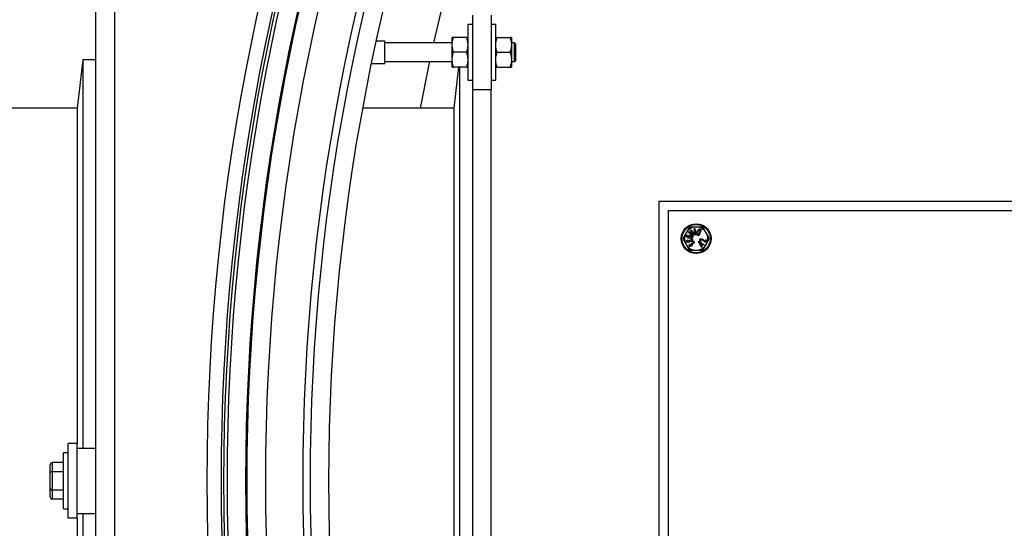
# Model space of a CAD drawing. Units: millimetres. Extents: x -11670 to 12744, y -1749 to 14851.
# Drawn here: x -7052 to -6524, y 6775 to 7048 of the extents above; entities that cross this region are included whole.
import ezdxf

# ---------------------------------------------------------------- set-up
doc = ezdxf.new("R2010")
doc.units = ezdxf.units.MM
doc.header["$LTSCALE"] = 20
doc.header["$MEASUREMENT"] = 0
doc.layers.add('0 @ 1', color=7, linetype='Continuous')

# ---------------------------------------------------------------- blocks, each defined once
blk = doc.blocks.new('722670_p1_t')
at = {"linetype": 'Continuous'}
for p, q in [((135, -275), (135, 275)), ((145, 272.66), (145, -272.66)), ((336.95, 250), (336.95, 210)), ((346.95, 250), (346.95, 210)), ((336.95, 245), (334.45, 245)), ((334.45, 245), (334.45, 215)), ((349.45, 245), (346.95, 245)), ((349.45, 215), (349.45, 245)), ((326.05, 234), (326.05, 238)), ((333.73, 238), (326.76, 238)), ((350.16, 238), (357.13, 238)), ((357.85, 238), (357.85, 234)), ((290, 236), (285.61, 236)), ((290, 230), (290, 236)), ((326.05, 235), (290, 235)), ((326.05, 226), (326.05, 234)), ((359.5, 235), (357.85, 235)), ((357.85, 234), (357.85, 226)), ((360, 234.5), (359.5, 235)), ((359.5, 225), (359.5, 235)), ((360, 234.5), (360, 225.5)), ((290, 224), (290, 230)), ((333.73, 230), (326.76, 230)), ((350.16, 230), (357.13, 230)), ((128, 226), (125, 200.01)), ((135, 226), (128, 226)), ((128, 226), (128, 17.5)), ((283.05, 224), (290, 224)), ((290, 225), (326.05, 225)), ((326.05, 222), (326.05, 226)), ((333.73, 222), (326.76, 222)), ((329.49, 222), (326.95, 200.01)), ((329.95, 222), (329.95, -222)), ((350.16, 222), (357.13, 222)), ((357.85, 226), (357.85, 222)), ((357.85, 225), (359.5, 225)), ((359.5, 225), (360, 225.5)), ((334.45, 215), (336.95, 215)), ((346.95, 215), (349.45, 215)), ((336.95, 210), (346.95, 210)), ((336.95, 210), (336.95, -210)), ((346.95, -210), (346.95, 210)), ((125, 200), (0, 200)), ((125, 200.01), (125, 20)), ((326.95, 200), (278.33, 200)), ((326.95, 200.01), (326.95, -200.01)), ((1136.95, 150), (436.95, 150)), ((436.95, 150), (436.95, -150)), ((441.95, 145), (441.95, -145)), ((1131.95, 145), (441.95, 145)), ((451.55, 133.12), (449.75, 130)), ((453.35, 136.24), (451.55, 133.12)), ((452.85, 133.61), (453.06, 133.79)), ((452.87, 133.61), (452.85, 133.61)), ((455.09, 130.97), (452.85, 133.61)), ((452.87, 133.61), (453.06, 133.78)), ((455.1, 130.99), (452.87, 133.61)), ((453.06, 133.78), (453.06, 133.79)), ((453.06, 133.79), (455.63, 132.41)), ((453.06, 133.78), (455.67, 132.38)), ((453.49, 133.24), (453.53, 133.21)), ((456.1, 131.84), (453.49, 133.24)), ((453.49, 133.24), (455.28, 131.14)), ((456.1, 131.83), (453.53, 133.21)), ((453.53, 133.21), (455.29, 131.14)), ((453.87, 134.48), (454.07, 134.64)), ((453.88, 134.47), (453.87, 134.48)), ((455.63, 132.41), (453.87, 134.48)), ((453.88, 134.47), (454.07, 134.63)), ((455.67, 132.38), (453.88, 134.47)), ((454.07, 134.63), (454.07, 134.64)), ((454.07, 134.64), (456.31, 132.01)), ((454.07, 134.63), (456.3, 132.01)), ((455.67, 132.38), (455.63, 132.41)), ((455.9, 135.38), (456.16, 135.43)), ((455.91, 135.38), (455.9, 135.38)), ((456.48, 131.98), (455.9, 135.38)), ((455.91, 135.38), (456.15, 135.42)), ((456.49, 131.99), (455.91, 135.38)), ((456.15, 135.42), (456.16, 135.43)), ((456.15, 135.42), (456.73, 132.03)), ((456.16, 135.43), (456.74, 132.03)), ((457.24, 132.28), (457.23, 132.28)), ((457.45, 133.71), (457.44, 133.72)), ((457.58, 132.33), (457.59, 132.34)), ((457.69, 133.62), (457.7, 133.61)), ((457.89, 132.14), (457.89, 132.15)), ((457.89, 132.15), (458.29, 131.99)), ((457.89, 132.14), (458.29, 131.98)), ((458.27, 134.58), (458.28, 134.58)), ((458.29, 131.98), (459.25, 134.48)), ((458.29, 131.99), (459.24, 134.47)), ((459.63, 134.76), (458.39, 131.51)), ((459.62, 134.75), (458.39, 131.53)), ((458.83, 134.63), (458.83, 134.63)), ((459.25, 134.48), (458.83, 134.63)), ((459.24, 134.47), (458.83, 134.63)), ((458.95, 135.01), (458.95, 135.02)), ((458.95, 135.02), (459.63, 134.76)), ((458.95, 135.01), (459.62, 134.75)), ((459.25, 134.48), (459.24, 134.47)), ((459.62, 134.75), (459.63, 134.76)), ((462.35, 133.12), (460.55, 136.24)), ((464.15, 130), (462.35, 133.12)), ((449.75, 130), (451.55, 126.88)), ((451.55, 126.88), (453.35, 123.76)), ((451.66, 131.48), (451.65, 131.48)), ((451.69, 128.39), (451.68, 128.39)), ((451.98, 131.39), (451.98, 131.38)), ((452.01, 128.49), (452.02, 128.49)), ((452.42, 129.3), (452.55, 129.08)), ((452.42, 129.29), (452.54, 129.08)), ((452.54, 129.08), (452.55, 129.08)), ((452.62, 131.8), (452.59, 131.58)), ((452.63, 131.81), (452.6, 131.57)), ((452.85, 131.17), (452.84, 131.17)), ((452.84, 128.29), (452.84, 128.3)), ((452.92, 128.06), (452.92, 128.05)), ((453.07, 130.59), (453.07, 130.6)), ((453.19, 130.56), (453.15, 130.58)), ((453.18, 131.01), (453.19, 131.01)), ((453.26, 130.31), (453.26, 130.3)), ((453.26, 129.04), (453.63, 129.12)), ((453.28, 129.03), (453.62, 129.11)), ((453.37, 128.89), (453.36, 128.88)), ((453.49, 127.01), (453.72, 126.89)), ((453.49, 127), (453.7, 126.89)), ((453.62, 128.68), (453.63, 128.67)), ((453.63, 129.08), (453.64, 129.08)), ((453.83, 130.42), (453.84, 130.43)), ((454.01, 131.22), (454.01, 131.21)), ((454.03, 129.76), (454.02, 129.77)), ((454.02, 129.5), (454.02, 129.77)), ((454.03, 129.51), (454.03, 129.76)), ((454.09, 131.45), (454.09, 131.45)), ((454.31, 128.84), (454.31, 128.85)), ((454.34, 127.24), (454.61, 127.5)), ((454.36, 127.24), (454.6, 127.49)), ((454.38, 128.61), (454.38, 128.6)), ((454.51, 127.17), (454.5, 127.16)), ((454.61, 128.26), (454.6, 128.26)), ((454.74, 128.04), (454.6, 128.26)), ((454.74, 128.05), (454.61, 128.26)), ((454.63, 127.47), (454.63, 127.47)), ((454.71, 130.6), (454.7, 130.6)), ((454.74, 129.33), (454.73, 129.33)), ((454.83, 127.13), (454.84, 127.12)), ((455.04, 130.54), (455.05, 130.54)), ((455.05, 129.44), (455.06, 129.44)), ((455.29, 131.14), (455.09, 130.97)), ((455.1, 130.99), (455.09, 130.97)), ((455.28, 131.14), (455.1, 130.99)), ((455.28, 131.14), (455.29, 131.14)), ((455.33, 127.64), (455.33, 127.64)), ((455.44, 128.28), (455.43, 128.27)), ((455.51, 127.47), (455.52, 127.47)), ((455.65, 128.53), (455.66, 128.54)), ((456.3, 132.01), (456.1, 131.84)), ((456.31, 132.01), (456.1, 131.83)), ((456.1, 131.84), (456.1, 131.83)), ((456.3, 132.01), (456.31, 132.01)), ((456.74, 132.03), (456.48, 131.98)), ((456.49, 131.99), (456.48, 131.98)), ((456.73, 132.03), (456.49, 131.99)), ((456.73, 132.03), (456.74, 132.03)), ((457.43, 131.95), (457.42, 131.94)), ((458.39, 131.53), (457.74, 131.77)), ((457.74, 131.77), (457.74, 131.76)), ((458.39, 131.51), (457.74, 131.76)), ((458.14, 128.47), (458.35, 128.66)), ((458.15, 128.47), (458.14, 128.47)), ((459.91, 125.37), (458.14, 128.47)), ((458.15, 128.47), (458.35, 128.65)), ((459.92, 125.38), (458.15, 128.47)), ((458.29, 131.98), (458.29, 131.99)), ((458.35, 128.65), (458.35, 128.66)), ((458.35, 128.66), (461.33, 126.66)), ((458.35, 128.65), (461.31, 126.66)), ((458.39, 131.53), (458.39, 131.51)), ((458.45, 128.33), (458.49, 128.29)), ((458.86, 129.54), (458.85, 129.55)), ((458.85, 127.72), (458.86, 127.73)), ((458.85, 127.72), (459.38, 126.81)), ((458.86, 127.73), (459.38, 126.82)), ((459.89, 127.29), (459.08, 127.86)), ((459.09, 127.86), (459.08, 127.86)), ((459.91, 127.29), (459.09, 127.86)), ((459.19, 129.46), (459.19, 129.46)), ((459.38, 126.81), (459.91, 127.29)), ((459.38, 126.82), (459.89, 127.29)), ((459.38, 126.81), (459.38, 126.82)), ((460.21, 127.08), (459.57, 126.49)), ((460.21, 127.07), (459.58, 126.49)), ((459.76, 128.89), (459.66, 128.67)), ((459.78, 128.9), (459.67, 128.66)), ((459.87, 129.7), (459.87, 129.69)), ((459.91, 127.29), (459.89, 127.29)), ((459.94, 129.93), (459.94, 129.94)), ((461.1, 126.46), (460.21, 127.08)), ((460.21, 127.08), (460.21, 127.07)), ((461.1, 126.45), (460.21, 127.07)), ((460.55, 123.76), (462.35, 126.88)), ((460.95, 128.84), (460.95, 128.84)), ((461.19, 129), (461.2, 129)), ((461.75, 128.46), (461.99, 129.44)), ((461.76, 128.44), (461.75, 128.46)), ((461.76, 128.44), (462, 129.43)), ((461.79, 128.13), (461.79, 128.12)), ((462, 129.43), (461.99, 129.44)), ((461.99, 129.44), (462.39, 129.34)), ((462, 129.43), (462.38, 129.33)), ((462.38, 129.33), (462.06, 128.03)), ((462.06, 128.03), (462.07, 128.02)), ((462.39, 129.34), (462.07, 128.02)), ((462.35, 126.88), (464.15, 130)), ((462.38, 129.33), (462.39, 129.34)), ((453.34, 125.85), (453.34, 125.84)), ((453.57, 126.1), (453.57, 126.11)), ((454.37, 126.38), (454.36, 126.39)), ((454.56, 126.23), (454.57, 126.22)), ((459.57, 126.49), (460.11, 125.56)), ((459.57, 126.49), (459.58, 126.49)), ((459.58, 126.49), (460.12, 125.56)), ((460.12, 125.56), (459.91, 125.37)), ((459.92, 125.38), (459.91, 125.37)), ((460.11, 125.56), (459.92, 125.38)), ((460.11, 125.56), (460.12, 125.56)), ((461.31, 126.66), (461.1, 126.46)), ((461.33, 126.66), (461.1, 126.45)), ((461.1, 126.46), (461.1, 126.45)), ((461.31, 126.66), (461.33, 126.66)), ((120, -20), (120, 20)), ((125, 20), (120, 20)), ((125, -20), (125, 20)), ((125, 17.5), (135, 17.5)), ((120, 15), (117.5, 15)), ((117.5, -15), (117.5, 15)), ((110.5, 4.33), (110.5, 8.66)), ((117.5, 9.81), (111.5, 9.81)), ((111.5, 9.81), (111.5, 4.91)), ((110.5, -4.33), (110.5, 4.33)), ((117.5, 4.91), (111.5, 4.91)), ((111.5, 4.91), (111.5, -4.91)), ((110.5, -8.66), (110.5, -4.33)), ((117.5, -4.91), (111.5, -4.91)), ((111.5, -4.91), (111.5, -9.81)), ((117.5, -9.81), (111.5, -9.81)), ((117.5, -15), (120, -15)), ((125, -20), (120, -20)), ((125, -17.5), (135, -17.5)), ((125, -20), (125, -200.01)), ((128, -17.5), (128, -226))]:
    blk.add_line(p, q, dxfattribs=at)
at = {"linetype": 'Continuous', "flags": 128}
for points in [[(313.92, 225), (313.38, 222.47), (308.86, 200)], [(452.42, 129.29), (452.42, 129.29), (452.42, 129.3)], [(452.59, 131.58), (452.6, 131.57), (452.6, 131.57)], [(452.62, 131.8), (452.62, 131.8), (452.63, 131.81)], [(453.28, 129.03), (453.27, 129.04), (453.26, 129.04)], [(453.49, 127), (453.49, 127), (453.49, 127.01)], [(453.7, 126.89), (453.71, 126.89), (453.72, 126.89)], [(454.74, 128.05), (454.74, 128.04), (454.74, 128.04)], [(459.66, 128.67), (459.67, 128.67), (459.67, 128.66)], [(459.76, 128.89), (459.77, 128.9), (459.78, 128.9)]]:
    blk.add_lwpolyline(points, dxfattribs=at)
at = {"linetype": 'Continuous'}
for centre, radius in [((1360, 0), 1165.33), ((1360, 0), 1157.74), ((1360, 0), 1156.34), ((1360, 0), 1154.52), ((1360, 0), 1144.54), ((1360, 0), 1143.93), ((1360, 0), 1133.93), ((1360, 0), 1113.93), ((1360, 0), 1110), ((1360, 0), 1100), ((456.95, 130), 8), ((456.95, 130), 7.63)]:
    blk.add_circle(centre, radius, dxfattribs=at)
for centre, radius, start, end in [((1360, 0), 1070, 12.68708, 167.31292), ((456.95, 130), 6.24, 150, 210), ((456.95, 130), 6.24, 90, 150), ((456.95, 130), 6.24, 30, 90), ((456.95, 130), 6.24, 330, 30), ((456.95, 130), 6.24, 210, 270), ((456.95, 130), 6.24, 270, 330)]:
    blk.add_arc(centre, radius, start, end, dxfattribs=at)
for centre, major_axis, ratio, start_param, end_param in [((111.5, 8.66), (0, -1.15), 0.866025, 3.141593, 4.712389), ((111.5, 4.33), (1, 0), 0.57735, 1.570796, 3.141593), ((111.5, -4.33), (1, 0), 0.57735, 3.141593, 4.712389), ((111.5, -8.66), (0, 1.15), 0.866025, 1.570796, 3.141593)]:
    blk.add_ellipse(centre, major_axis=major_axis, ratio=ratio, start_param=start_param, end_param=end_param, dxfattribs=at)
for points, knots in [([(326.05, 234), (326.05, 234.09), (326.06, 234.81), (326.21, 236.17), (326.58, 237.39), (326.76, 238)], [0, 0, 0, 0, 0.070124, 0.530802, 1, 1, 1, 1]), ([(326.76, 238), (326.66, 238), (326.24, 238), (326.13, 238), (326.05, 238)], [0, 0, 0, 0, 0.257518, 1, 1, 1, 1]), ([(333.73, 238), (333.93, 237.35), (334.34, 236.04), (334.41, 234.68), (334.45, 234)], [0, 0, 0, 0, 0.495458, 1, 1, 1, 1]), ([(334.45, 238), (334.37, 238), (334.26, 238), (333.84, 238), (333.73, 238)], [0, 0, 0, 0, 0.742482, 1, 1, 1, 1]), ([(349.45, 234), (349.45, 234.09), (349.46, 234.81), (349.61, 236.17), (349.98, 237.39), (350.16, 238)], [0, 0, 0, 0, 0.070124, 0.530802, 1, 1, 1, 1]), ([(350.16, 238), (349.88, 238), (349.5, 238), (349.46, 238), (349.45, 238)], [0, 0, 0, 0, 0.731393, 1, 1, 1, 1]), ([(357.13, 238), (357.33, 237.35), (357.74, 236.04), (357.81, 234.68), (357.85, 234)], [0, 0, 0, 0, 0.495458, 1, 1, 1, 1]), ([(357.85, 238), (357.84, 238), (357.8, 238), (357.42, 238), (357.13, 238)], [0, 0, 0, 0, 0.268607, 1, 1, 1, 1]), ([(326.76, 230), (326.56, 230.65), (326.16, 231.96), (326.09, 233.32), (326.05, 234)], [0, 0, 0, 0, 0.495458, 1, 1, 1, 1]), ([(334.45, 234), (334.45, 233.91), (334.44, 233.19), (334.29, 231.83), (333.92, 230.61), (333.73, 230)], [0, 0, 0, 0, 0.070124, 0.530802, 1, 1, 1, 1]), ([(350.16, 230), (349.96, 230.65), (349.56, 231.96), (349.49, 233.32), (349.45, 234)], [0, 0, 0, 0, 0.495458, 1, 1, 1, 1]), ([(357.85, 234), (357.85, 233.91), (357.84, 233.19), (357.69, 231.83), (357.32, 230.61), (357.13, 230)], [0, 0, 0, 0, 0.070124, 0.530802, 1, 1, 1, 1]), ([(326.05, 226), (326.05, 226.09), (326.06, 226.81), (326.21, 228.17), (326.58, 229.39), (326.76, 230)], [0, 0, 0, 0, 0.070124, 0.530802, 1, 1, 1, 1]), ([(333.73, 230), (333.93, 229.35), (334.34, 228.04), (334.41, 226.68), (334.45, 226)], [0, 0, 0, 0, 0.495458, 1, 1, 1, 1]), ([(349.45, 226), (349.45, 226.09), (349.46, 226.81), (349.61, 228.17), (349.98, 229.39), (350.16, 230)], [0, 0, 0, 0, 0.070124, 0.530802, 1, 1, 1, 1]), ([(357.13, 230), (357.33, 229.35), (357.74, 228.04), (357.81, 226.68), (357.85, 226)], [0, 0, 0, 0, 0.495458, 1, 1, 1, 1]), ([(326.76, 222), (326.56, 222.65), (326.16, 223.96), (326.09, 225.32), (326.05, 226)], [0, 0, 0, 0, 0.495458, 1, 1, 1, 1]), ([(326.05, 222), (326.13, 222), (326.24, 222), (326.66, 222), (326.76, 222)], [0, 0, 0, 0, 0.742482, 1, 1, 1, 1]), ([(334.45, 226), (334.45, 225.91), (334.44, 225.19), (334.29, 223.83), (333.92, 222.61), (333.73, 222)], [0, 0, 0, 0, 0.070124, 0.530802, 1, 1, 1, 1]), ([(333.73, 222), (333.84, 222), (334.26, 222), (334.37, 222), (334.45, 222)], [0, 0, 0, 0, 0.257518, 1, 1, 1, 1]), ([(350.16, 222), (349.96, 222.65), (349.56, 223.96), (349.49, 225.32), (349.45, 226)], [0, 0, 0, 0, 0.495458, 1, 1, 1, 1]), ([(349.45, 222), (349.46, 222), (349.5, 222), (349.88, 222), (350.16, 222)], [0, 0, 0, 0, 0.268607, 1, 1, 1, 1]), ([(357.85, 226), (357.85, 225.91), (357.84, 225.19), (357.69, 223.83), (357.32, 222.61), (357.13, 222)], [0, 0, 0, 0, 0.070124, 0.530802, 1, 1, 1, 1]), ([(357.13, 222), (357.42, 222), (357.8, 222), (357.84, 222), (357.85, 222)], [0, 0, 0, 0, 0.731393, 1, 1, 1, 1]), ([(456.95, 136.24), (456.04, 136.24), (454.83, 136.24), (453.64, 136.24), (453.35, 136.24)], [0, 0, 0, 0, 0.7514561, 1, 1, 1, 1]), ([(460.55, 136.24), (460.51, 136.24), (459.33, 136.24), (458.12, 136.24), (456.95, 136.24)], [0, 0, 0, 0, 0.0296272, 1, 1, 1, 1]), ([(457.23, 132.28), (457.22, 132.36), (457.16, 132.67), (457.25, 133.17), (457.38, 133.55), (457.44, 133.72)], [0, 0, 0, 0, 0.164008, 0.644365, 1, 1, 1, 1]), ([(457.24, 132.28), (457.23, 132.36), (457.17, 132.67), (457.26, 133.17), (457.39, 133.55), (457.45, 133.71)], [0, 0, 0, 0, 0.164599, 0.646468, 1, 1, 1, 1]), ([(457.42, 131.94), (457.39, 131.97), (457.34, 132.02), (457.27, 132.14), (457.25, 132.22), (457.23, 132.28)], [0, 0, 0, 0, 0.30703, 0.570104, 1, 1, 1, 1]), ([(457.43, 131.95), (457.4, 131.98), (457.35, 132.03), (457.28, 132.14), (457.26, 132.23), (457.24, 132.28)], [0, 0, 0, 0, 0.3111709, 0.575361, 1, 1, 1, 1]), ([(457.44, 133.72), (457.47, 133.79), (457.62, 134.17), (457.87, 134.62), (458.24, 134.96), (458.47, 135.07), (458.72, 135.09), (458.87, 135.04), (458.95, 135.02)], [0, 0, 0, 0, 0.108431, 0.546527, 0.678032, 0.783793, 0.890078, 1, 1, 1, 1]), ([(457.45, 133.71), (457.48, 133.79), (457.63, 134.16), (457.88, 134.62), (458.25, 134.95), (458.48, 135.07), (458.72, 135.08), (458.87, 135.04), (458.95, 135.01)], [0, 0, 0, 0, 0.1091, 0.549936, 0.680651, 0.78531, 0.890473, 1, 1, 1, 1]), ([(457.69, 133.62), (457.66, 133.54), (457.59, 133.34), (457.49, 133), (457.48, 132.66), (457.52, 132.43), (457.57, 132.35), (457.58, 132.33)], [0, 0, 0, 0, 0.181441, 0.484674, 0.790087, 0.940581, 1, 1, 1, 1]), ([(457.7, 133.61), (457.67, 133.54), (457.59, 133.34), (457.5, 133), (457.48, 132.66), (457.53, 132.44), (457.58, 132.36), (457.59, 132.34)], [0, 0, 0, 0, 0.18266, 0.486013, 0.791545, 0.940798, 1, 1, 1, 1]), ([(457.58, 132.33), (457.62, 132.29), (457.69, 132.23), (457.79, 132.18), (457.86, 132.15), (457.89, 132.14)], [0, 0, 0, 0, 0.447975, 0.722839, 1, 1, 1, 1]), ([(457.59, 132.34), (457.63, 132.3), (457.69, 132.24), (457.8, 132.18), (457.86, 132.16), (457.89, 132.15)], [0, 0, 0, 0, 0.443907, 0.720787, 1, 1, 1, 1]), ([(458.27, 134.58), (458.22, 134.53), (458.07, 134.38), (457.87, 134.05), (457.75, 133.78), (457.69, 133.62)], [0, 0, 0, 0, 0.211898, 0.54521, 1, 1, 1, 1]), ([(458.28, 134.58), (458.22, 134.52), (458.07, 134.37), (457.87, 134.05), (457.76, 133.77), (457.7, 133.61)], [0, 0, 0, 0, 0.212757, 0.547235, 1, 1, 1, 1]), ([(458.83, 134.63), (458.76, 134.66), (458.63, 134.7), (458.44, 134.68), (458.33, 134.63), (458.28, 134.59), (458.27, 134.58)], [0, 0, 0, 0, 0.4104526, 0.6777639, 0.9441583, 1, 1, 1, 1]), ([(458.83, 134.63), (458.75, 134.65), (458.63, 134.7), (458.44, 134.67), (458.34, 134.62), (458.29, 134.58), (458.28, 134.58)], [0, 0, 0, 0, 0.416955, 0.682641, 0.947338, 1, 1, 1, 1]), ([(453.26, 130.3), (453.18, 130.32), (452.79, 130.43), (452.31, 130.59), (451.89, 130.88), (451.72, 131.06), (451.64, 131.25), (451.63, 131.39), (451.64, 131.46), (451.65, 131.48)], [0, 0, 0, 0, 0.111196, 0.558012, 0.685943, 0.814638, 0.893423, 0.972819, 1, 1, 1, 1]), ([(453.26, 130.31), (453.18, 130.33), (452.79, 130.43), (452.32, 130.6), (451.9, 130.88), (451.73, 131.06), (451.65, 131.25), (451.64, 131.38), (451.65, 131.46), (451.66, 131.48)], [0, 0, 0, 0, 0.111904, 0.561578, 0.688685, 0.816546, 0.89438, 0.972826, 1, 1, 1, 1]), ([(451.65, 131.48), (451.67, 131.53), (451.71, 131.63), (451.84, 131.75), (452.05, 131.84), (452.33, 131.85), (452.53, 131.82), (452.63, 131.81)], [0, 0, 0, 0, 0.143831, 0.282794, 0.454515, 0.749083, 1, 1, 1, 1]), ([(451.66, 131.48), (451.68, 131.53), (451.71, 131.63), (451.84, 131.74), (452.06, 131.83), (452.33, 131.85), (452.53, 131.82), (452.62, 131.8)], [0, 0, 0, 0, 0.143274, 0.282037, 0.454194, 0.750761, 1, 1, 1, 1]), ([(451.68, 128.39), (451.67, 128.45), (451.65, 128.58), (451.72, 128.79), (451.9, 129.01), (452.15, 129.19), (452.35, 129.27), (452.42, 129.3)], [0, 0, 0, 0, 0.147888, 0.296749, 0.491371, 0.813571, 1, 1, 1, 1]), ([(451.69, 128.39), (451.68, 128.46), (451.66, 128.58), (451.73, 128.78), (451.9, 129.01), (452.15, 129.18), (452.35, 129.26), (452.42, 129.29)], [0, 0, 0, 0, 0.147246, 0.295473, 0.490857, 0.815064, 1, 1, 1, 1]), ([(452.92, 128.05), (452.85, 128.03), (452.61, 127.96), (452.28, 127.96), (451.98, 128.05), (451.81, 128.17), (451.72, 128.29), (451.69, 128.37), (451.68, 128.39)], [0, 0, 0, 0, 0.1705474, 0.5164185, 0.6884111, 0.8220795, 0.9565747, 1, 1, 1, 1]), ([(452.92, 128.06), (452.84, 128.04), (452.61, 127.97), (452.28, 127.97), (451.98, 128.06), (451.81, 128.18), (451.73, 128.3), (451.7, 128.37), (451.69, 128.39)], [0, 0, 0, 0, 0.1722254, 0.5215766, 0.6915751, 0.8242344, 0.9577205, 1, 1, 1, 1]), ([(451.98, 131.39), (451.97, 131.35), (451.96, 131.28), (452, 131.17), (452.11, 131.03), (452.34, 130.86), (452.68, 130.71), (452.94, 130.63), (453.07, 130.59)], [0, 0, 0, 0, 0.070421, 0.141431, 0.244867, 0.439465, 0.717366, 1, 1, 1, 1]), ([(451.98, 131.38), (451.98, 131.35), (451.97, 131.28), (452.01, 131.17), (452.12, 131.03), (452.35, 130.87), (452.68, 130.72), (452.94, 130.64), (453.07, 130.6)], [0, 0, 0, 0, 0.068478, 0.137527, 0.239231, 0.432195, 0.71364, 1, 1, 1, 1]), ([(452.59, 131.58), (452.51, 131.59), (452.38, 131.6), (452.2, 131.59), (452.09, 131.54), (452.02, 131.48), (451.99, 131.42), (451.98, 131.39), (451.98, 131.39)], [0, 0, 0, 0, 0.3417912, 0.5880091, 0.7365922, 0.8555754, 0.9753683, 1, 1, 1, 1]), ([(452.6, 131.57), (452.52, 131.58), (452.38, 131.6), (452.21, 131.58), (452.09, 131.54), (452.02, 131.48), (452, 131.42), (451.99, 131.39), (451.98, 131.38)], [0, 0, 0, 0, 0.343422, 0.594688, 0.739013, 0.85707, 0.976037, 1, 1, 1, 1]), ([(452.54, 129.08), (452.47, 129.05), (452.32, 128.97), (452.14, 128.85), (452.04, 128.72), (451.99, 128.61), (452.01, 128.53), (452.01, 128.49)], [0, 0, 0, 0, 0.280813, 0.590685, 0.728471, 0.86731, 1, 1, 1, 1]), ([(452.55, 129.08), (452.48, 129.04), (452.33, 128.97), (452.15, 128.85), (452.05, 128.72), (452, 128.61), (452.01, 128.53), (452.02, 128.49)], [0, 0, 0, 0, 0.2817152, 0.5909864, 0.7278112, 0.8657016, 1, 1, 1, 1]), ([(452.01, 128.49), (452.03, 128.45), (452.06, 128.38), (452.17, 128.3), (452.35, 128.24), (452.59, 128.23), (452.76, 128.27), (452.84, 128.29)], [0, 0, 0, 0, 0.1313871, 0.2505212, 0.434448, 0.7277784, 1, 1, 1, 1]), ([(452.02, 128.49), (452.04, 128.46), (452.07, 128.38), (452.18, 128.3), (452.36, 128.25), (452.59, 128.24), (452.76, 128.28), (452.84, 128.3)], [0, 0, 0, 0, 0.1335369, 0.2499508, 0.4367247, 0.7339009, 1, 1, 1, 1]), ([(453.15, 130.58), (453.09, 130.63), (452.96, 130.73), (452.85, 130.91), (452.82, 131.07), (452.83, 131.14), (452.84, 131.17)], [0, 0, 0, 0, 0.343602, 0.69116, 0.88518, 1, 1, 1, 1]), ([(452.84, 131.17), (452.86, 131.22), (452.9, 131.31), (453.04, 131.43), (453.28, 131.52), (453.65, 131.55), (453.93, 131.49), (454.09, 131.45)], [0, 0, 0, 0, 0.110951, 0.217293, 0.378679, 0.658576, 1, 1, 1, 1]), ([(453.19, 130.56), (453.13, 130.61), (453, 130.71), (452.88, 130.88), (452.83, 131.04), (452.84, 131.13), (452.85, 131.17)], [0, 0, 0, 0, 0.327529, 0.658877, 0.843238, 1, 1, 1, 1]), ([(452.84, 128.29), (452.91, 128.32), (453.07, 128.37), (453.24, 128.5), (453.34, 128.63), (453.38, 128.74), (453.38, 128.83), (453.37, 128.88), (453.37, 128.89)], [0, 0, 0, 0, 0.2761567, 0.5543433, 0.7101238, 0.8372343, 0.9651126, 1, 1, 1, 1]), ([(452.84, 128.3), (452.91, 128.33), (453.06, 128.38), (453.23, 128.51), (453.33, 128.64), (453.38, 128.75), (453.38, 128.83), (453.36, 128.87), (453.36, 128.88)], [0, 0, 0, 0, 0.280625, 0.563389, 0.716133, 0.841227, 0.967063, 1, 1, 1, 1]), ([(452.85, 131.17), (452.87, 131.21), (452.9, 131.31), (453.04, 131.42), (453.28, 131.51), (453.65, 131.54), (453.93, 131.48), (454.09, 131.45)], [0, 0, 0, 0, 0.108944, 0.214043, 0.374018, 0.653169, 1, 1, 1, 1]), ([(453.62, 128.68), (453.61, 128.62), (453.59, 128.5), (453.45, 128.33), (453.23, 128.17), (453.03, 128.09), (452.92, 128.06)], [0, 0, 0, 0, 0.18052, 0.359581, 0.661953, 1, 1, 1, 1]), ([(453.63, 128.67), (453.62, 128.61), (453.59, 128.5), (453.47, 128.33), (453.25, 128.16), (453.04, 128.09), (452.92, 128.05)], [0, 0, 0, 0, 0.164996, 0.332813, 0.628088, 1, 1, 1, 1]), ([(453.07, 130.6), (453.08, 130.6), (453.09, 130.6), (453.12, 130.59), (453.14, 130.59), (453.15, 130.58)], [0, 0, 0, 0, 0.252253, 0.504506, 1, 1, 1, 1]), ([(453.07, 130.59), (453.08, 130.59), (453.09, 130.59), (453.11, 130.58), (453.13, 130.58), (453.16, 130.57), (453.18, 130.57), (453.19, 130.56)], [0, 0, 0, 0, 0.166798, 0.333596, 0.500394, 0.667192, 1, 1, 1, 1]), ([(453.18, 131.01), (453.17, 130.98), (453.16, 130.91), (453.2, 130.8), (453.3, 130.66), (453.52, 130.52), (453.72, 130.46), (453.83, 130.42)], [0, 0, 0, 0, 0.105755, 0.212397, 0.364726, 0.617321, 1, 1, 1, 1]), ([(453.34, 125.84), (453.3, 125.89), (453.21, 125.98), (453.16, 126.18), (453.18, 126.45), (453.3, 126.75), (453.43, 126.93), (453.49, 127.01)], [0, 0, 0, 0, 0.140988, 0.277376, 0.469864, 0.776273, 1, 1, 1, 1]), ([(454.01, 131.22), (453.93, 131.24), (453.75, 131.28), (453.51, 131.27), (453.32, 131.2), (453.22, 131.12), (453.19, 131.05), (453.18, 131.01)], [0, 0, 0, 0, 0.257325, 0.613215, 0.747561, 0.883379, 1, 1, 1, 1]), ([(453.19, 131.01), (453.18, 130.98), (453.17, 130.91), (453.21, 130.8), (453.31, 130.67), (453.52, 130.53), (453.72, 130.47), (453.84, 130.43)], [0, 0, 0, 0, 0.1033923, 0.2076582, 0.3576778, 0.6087184, 1, 1, 1, 1]), ([(453.34, 125.85), (453.3, 125.89), (453.22, 125.98), (453.17, 126.18), (453.19, 126.45), (453.31, 126.74), (453.44, 126.92), (453.49, 127)], [0, 0, 0, 0, 0.140183, 0.276304, 0.469262, 0.777444, 1, 1, 1, 1]), ([(454.01, 131.21), (453.93, 131.23), (453.75, 131.27), (453.51, 131.26), (453.33, 131.19), (453.23, 131.12), (453.2, 131.05), (453.19, 131.01)], [0, 0, 0, 0, 0.261145, 0.616797, 0.749952, 0.884567, 1, 1, 1, 1]), ([(455.04, 130.54), (455.02, 130.49), (454.99, 130.39), (454.85, 130.27), (454.61, 130.16), (454.23, 130.12), (453.76, 130.18), (453.43, 130.26), (453.26, 130.31)], [0, 0, 0, 0, 0.077884, 0.155893, 0.277239, 0.474485, 0.734284, 1, 1, 1, 1]), ([(455.05, 130.54), (455.03, 130.49), (454.99, 130.39), (454.85, 130.26), (454.61, 130.15), (454.23, 130.11), (453.76, 130.17), (453.42, 130.25), (453.26, 130.3)], [0, 0, 0, 0, 0.079265, 0.158359, 0.280574, 0.478905, 0.736565, 1, 1, 1, 1]), ([(453.36, 128.88), (453.35, 128.9), (453.34, 128.94), (453.3, 128.99), (453.28, 129.02), (453.26, 129.04)], [0, 0, 0, 0, 0.327324, 0.661336, 1, 1, 1, 1]), ([(453.37, 128.89), (453.36, 128.9), (453.35, 128.94), (453.32, 128.99), (453.29, 129.02), (453.28, 129.03)], [0, 0, 0, 0, 0.3477933, 0.671666, 1, 1, 1, 1]), ([(453.7, 126.89), (453.66, 126.82), (453.57, 126.67), (453.48, 126.48), (453.47, 126.31), (453.49, 126.19), (453.54, 126.13), (453.57, 126.1)], [0, 0, 0, 0, 0.279942, 0.592836, 0.732029, 0.872864, 1, 1, 1, 1]), ([(453.72, 126.89), (453.67, 126.82), (453.58, 126.68), (453.49, 126.48), (453.47, 126.32), (453.49, 126.2), (453.55, 126.14), (453.57, 126.11)], [0, 0, 0, 0, 0.280908, 0.592737, 0.730587, 0.869958, 1, 1, 1, 1]), ([(453.62, 129.11), (453.62, 129.11), (453.62, 129.12), (453.63, 129.12), (453.63, 129.12)], [0, 0, 0, 0, 0.439604, 1, 1, 1, 1]), ([(453.62, 129.11), (453.62, 129.11), (453.62, 129.1), (453.62, 129.09), (453.63, 129.08), (453.63, 129.08)], [0, 0, 0, 0, 0.345854, 0.672719, 1, 1, 1, 1]), ([(454.38, 128.61), (454.3, 128.59), (454.12, 128.55), (453.84, 128.55), (453.68, 128.64), (453.62, 128.68)], [0, 0, 0, 0, 0.3078, 0.712763, 1, 1, 1, 1]), ([(453.63, 129.12), (453.63, 129.12), (453.63, 129.11), (453.63, 129.1), (453.63, 129.09), (453.64, 129.08)], [0, 0, 0, 0, 0.276788, 0.553585, 1, 1, 1, 1]), ([(453.63, 129.08), (453.64, 129.04), (453.68, 128.96), (453.78, 128.87), (453.92, 128.81), (454.1, 128.79), (454.23, 128.82), (454.31, 128.84)], [0, 0, 0, 0, 0.1497821, 0.3251758, 0.5011123, 0.6892823, 1, 1, 1, 1]), ([(454.38, 128.6), (454.3, 128.58), (454.12, 128.54), (453.85, 128.54), (453.69, 128.63), (453.63, 128.67)], [0, 0, 0, 0, 0.310346, 0.724512, 1, 1, 1, 1]), ([(453.64, 129.08), (453.65, 129.04), (453.69, 128.96), (453.79, 128.88), (453.92, 128.82), (454.1, 128.8), (454.23, 128.83), (454.31, 128.85)], [0, 0, 0, 0, 0.152419, 0.325256, 0.501766, 0.689354, 1, 1, 1, 1]), ([(453.83, 130.42), (453.91, 130.4), (454.11, 130.35), (454.37, 130.35), (454.57, 130.42), (454.66, 130.48), (454.7, 130.55), (454.71, 130.59), (454.71, 130.6)], [0, 0, 0, 0, 0.247826, 0.639944, 0.762315, 0.885714, 0.977602, 1, 1, 1, 1]), ([(453.84, 130.43), (453.91, 130.41), (454.12, 130.36), (454.37, 130.36), (454.56, 130.43), (454.65, 130.49), (454.69, 130.56), (454.7, 130.59), (454.7, 130.6)], [0, 0, 0, 0, 0.2513603, 0.6440888, 0.7651582, 0.8872102, 0.9769066, 1, 1, 1, 1]), ([(454.71, 130.6), (454.72, 130.63), (454.73, 130.69), (454.69, 130.8), (454.58, 130.94), (454.36, 131.11), (454.14, 131.18), (454.01, 131.22)], [0, 0, 0, 0, 0.089906, 0.180224, 0.329833, 0.613705, 1, 1, 1, 1]), ([(454.7, 130.6), (454.71, 130.63), (454.72, 130.7), (454.67, 130.81), (454.56, 130.95), (454.33, 131.11), (454.12, 131.18), (454.01, 131.21)], [0, 0, 0, 0, 0.102156, 0.190284, 0.350054, 0.646957, 1, 1, 1, 1]), ([(454.02, 129.77), (454.1, 129.78), (454.31, 129.81), (454.59, 129.81), (454.83, 129.73), (454.97, 129.62), (455.04, 129.51), (455.06, 129.45), (455.06, 129.44)], [0, 0, 0, 0, 0.202913, 0.528219, 0.692578, 0.830647, 0.969682, 1, 1, 1, 1]), ([(454.73, 129.33), (454.72, 129.36), (454.69, 129.42), (454.61, 129.49), (454.47, 129.54), (454.27, 129.55), (454.11, 129.52), (454.02, 129.5)], [0, 0, 0, 0, 0.117045, 0.234974, 0.394019, 0.662718, 1, 1, 1, 1]), ([(454.03, 129.51), (454.03, 129.51), (454.03, 129.51), (454.03, 129.5), (454.02, 129.5)], [0, 0, 0, 0, 0.5, 1, 1, 1, 1]), ([(454.03, 129.76), (454.11, 129.77), (454.31, 129.8), (454.59, 129.8), (454.82, 129.72), (454.96, 129.61), (455.03, 129.51), (455.05, 129.45), (455.05, 129.44)], [0, 0, 0, 0, 0.206411, 0.527676, 0.693668, 0.831085, 0.969471, 1, 1, 1, 1]), ([(454.74, 129.33), (454.73, 129.36), (454.7, 129.42), (454.61, 129.49), (454.47, 129.55), (454.27, 129.56), (454.12, 129.53), (454.03, 129.51)], [0, 0, 0, 0, 0.121492, 0.243119, 0.406068, 0.679575, 1, 1, 1, 1]), ([(454.09, 131.45), (454.16, 131.42), (454.4, 131.36), (454.69, 131.21), (454.92, 131), (455.03, 130.84), (455.07, 130.67), (455.05, 130.58), (455.04, 130.54)], [0, 0, 0, 0, 0.166949, 0.503569, 0.656763, 0.811046, 0.907732, 1, 1, 1, 1]), ([(454.09, 131.45), (454.17, 131.43), (454.4, 131.36), (454.69, 131.22), (454.93, 131), (455.04, 130.82), (455.08, 130.66), (455.06, 130.57), (455.05, 130.54)], [0, 0, 0, 0, 0.165391, 0.498832, 0.661524, 0.825706, 0.923367, 1, 1, 1, 1]), ([(454.31, 128.84), (454.39, 128.87), (454.52, 128.92), (454.66, 129.04), (454.73, 129.14), (454.76, 129.23), (454.75, 129.3), (454.74, 129.33), (454.74, 129.33)], [0, 0, 0, 0, 0.338626, 0.588067, 0.742405, 0.859813, 0.978014, 1, 1, 1, 1]), ([(454.31, 128.85), (454.39, 128.88), (454.52, 128.93), (454.65, 129.04), (454.72, 129.15), (454.75, 129.23), (454.74, 129.29), (454.73, 129.33), (454.73, 129.33)], [0, 0, 0, 0, 0.34517, 0.591144, 0.74523, 0.860695, 0.976987, 1, 1, 1, 1]), ([(454.36, 127.24), (454.35, 127.24), (454.35, 127.24), (454.34, 127.24), (454.34, 127.24)], [0, 0, 0, 0, 0.5, 1, 1, 1, 1]), ([(454.5, 127.16), (454.49, 127.17), (454.46, 127.19), (454.4, 127.22), (454.36, 127.23), (454.34, 127.24)], [0, 0, 0, 0, 0.289587, 0.579256, 1, 1, 1, 1]), ([(454.51, 127.17), (454.49, 127.18), (454.46, 127.2), (454.41, 127.22), (454.37, 127.24), (454.36, 127.24)], [0, 0, 0, 0, 0.318681, 0.657517, 1, 1, 1, 1]), ([(454.36, 126.39), (454.41, 126.45), (454.51, 126.58), (454.59, 126.77), (454.61, 126.93), (454.59, 127.04), (454.55, 127.11), (454.52, 127.15), (454.5, 127.16)], [0, 0, 0, 0, 0.279431, 0.561138, 0.713782, 0.838513, 0.941535, 1, 1, 1, 1]), ([(454.37, 126.38), (454.42, 126.44), (454.52, 126.57), (454.6, 126.77), (454.62, 126.93), (454.6, 127.04), (454.56, 127.12), (454.52, 127.15), (454.51, 127.17)], [0, 0, 0, 0, 0.275057, 0.55229, 0.708587, 0.834865, 0.939159, 1, 1, 1, 1]), ([(455.05, 129.44), (455.06, 129.38), (455.08, 129.26), (455.02, 129.08), (454.89, 128.88), (454.65, 128.71), (454.46, 128.64), (454.38, 128.61)], [0, 0, 0, 0, 0.151364, 0.289963, 0.481096, 0.760392, 1, 1, 1, 1]), ([(455.06, 129.44), (455.07, 129.38), (455.09, 129.26), (455.03, 129.06), (454.87, 128.85), (454.64, 128.7), (454.45, 128.63), (454.38, 128.6)], [0, 0, 0, 0, 0.153842, 0.308111, 0.503234, 0.797917, 1, 1, 1, 1]), ([(454.83, 127.13), (454.85, 127.07), (454.89, 126.96), (454.87, 126.74), (454.77, 126.49), (454.64, 126.32), (454.56, 126.23)], [0, 0, 0, 0, 0.177687, 0.348155, 0.650396, 1, 1, 1, 1]), ([(454.84, 127.12), (454.86, 127.07), (454.9, 126.97), (454.89, 126.76), (454.79, 126.5), (454.65, 126.32), (454.57, 126.22)], [0, 0, 0, 0, 0.161323, 0.321259, 0.611244, 1, 1, 1, 1]), ([(454.6, 128.26), (454.66, 128.31), (454.82, 128.45), (455.06, 128.6), (455.3, 128.66), (455.48, 128.65), (455.59, 128.59), (455.65, 128.55), (455.66, 128.54)], [0, 0, 0, 0, 0.202599, 0.529644, 0.691782, 0.829799, 0.968955, 1, 1, 1, 1]), ([(454.6, 127.49), (454.6, 127.49), (454.61, 127.5), (454.61, 127.5), (454.61, 127.5)], [0, 0, 0, 0, 0.445084, 1, 1, 1, 1]), ([(454.6, 127.49), (454.61, 127.49), (454.61, 127.48), (454.62, 127.47), (454.62, 127.47), (454.63, 127.47)], [0, 0, 0, 0, 0.343741, 0.671675, 1, 1, 1, 1]), ([(454.61, 128.26), (454.67, 128.31), (454.83, 128.45), (455.06, 128.59), (455.3, 128.65), (455.48, 128.64), (455.59, 128.58), (455.64, 128.54), (455.65, 128.53)], [0, 0, 0, 0, 0.206084, 0.529094, 0.692769, 0.830087, 0.968549, 1, 1, 1, 1]), ([(454.61, 127.5), (454.61, 127.5), (454.61, 127.49), (454.62, 127.48), (454.63, 127.48), (454.63, 127.47)], [0, 0, 0, 0, 0.2755513, 0.5511107, 1, 1, 1, 1]), ([(454.63, 127.47), (454.66, 127.44), (454.73, 127.39), (454.87, 127.37), (455.02, 127.39), (455.18, 127.48), (455.28, 127.58), (455.33, 127.64)], [0, 0, 0, 0, 0.1496243, 0.32837, 0.4967286, 0.6907578, 1, 1, 1, 1]), ([(454.63, 127.47), (454.67, 127.45), (454.74, 127.4), (454.87, 127.38), (455.02, 127.4), (455.18, 127.48), (455.27, 127.58), (455.33, 127.64)], [0, 0, 0, 0, 0.152271, 0.328079, 0.496925, 0.689747, 1, 1, 1, 1]), ([(455.44, 128.28), (455.41, 128.3), (455.35, 128.33), (455.24, 128.35), (455.1, 128.32), (454.92, 128.21), (454.81, 128.11), (454.74, 128.05)], [0, 0, 0, 0, 0.126767, 0.242761, 0.403496, 0.677994, 1, 1, 1, 1]), ([(455.43, 128.27), (455.4, 128.29), (455.35, 128.33), (455.25, 128.34), (455.11, 128.31), (454.93, 128.21), (454.81, 128.1), (454.74, 128.04)], [0, 0, 0, 0, 0.1215543, 0.2339744, 0.3897931, 0.656462, 1, 1, 1, 1]), ([(455.51, 127.47), (455.45, 127.42), (455.32, 127.28), (455.09, 127.14), (454.9, 127.13), (454.83, 127.13)], [0, 0, 0, 0, 0.306571, 0.711643, 1, 1, 1, 1]), ([(455.52, 127.47), (455.46, 127.41), (455.33, 127.27), (455.1, 127.13), (454.92, 127.12), (454.84, 127.12)], [0, 0, 0, 0, 0.309071, 0.723198, 1, 1, 1, 1]), ([(455.33, 127.64), (455.38, 127.7), (455.47, 127.81), (455.53, 127.99), (455.53, 128.11), (455.5, 128.21), (455.46, 128.26), (455.44, 128.28)], [0, 0, 0, 0, 0.338177, 0.587097, 0.742701, 0.867052, 1, 1, 1, 1]), ([(455.33, 127.64), (455.38, 127.71), (455.46, 127.82), (455.52, 127.99), (455.52, 128.11), (455.49, 128.21), (455.45, 128.25), (455.43, 128.27)], [0, 0, 0, 0, 0.3447971, 0.5907089, 0.7459272, 0.8684778, 1, 1, 1, 1]), ([(455.65, 128.53), (455.69, 128.49), (455.77, 128.41), (455.81, 128.22), (455.8, 127.97), (455.69, 127.71), (455.56, 127.55), (455.51, 127.47)], [0, 0, 0, 0, 0.146964, 0.288623, 0.485021, 0.767926, 1, 1, 1, 1]), ([(455.66, 128.54), (455.7, 128.5), (455.77, 128.41), (455.82, 128.21), (455.81, 127.97), (455.69, 127.7), (455.57, 127.54), (455.52, 127.47)], [0, 0, 0, 0, 0.149174, 0.291928, 0.488763, 0.772242, 1, 1, 1, 1]), ([(457.74, 131.76), (457.7, 131.78), (457.63, 131.81), (457.52, 131.86), (457.45, 131.91), (457.42, 131.94)], [0, 0, 0, 0, 0.328291, 0.6607167, 1, 1, 1, 1]), ([(457.74, 131.77), (457.71, 131.79), (457.63, 131.82), (457.52, 131.87), (457.46, 131.92), (457.43, 131.95)], [0, 0, 0, 0, 0.331185, 0.662192, 1, 1, 1, 1]), ([(459.09, 127.86), (459.02, 127.91), (458.89, 128), (458.68, 128.16), (458.53, 128.27), (458.45, 128.33)], [0, 0, 0, 0, 0.302601, 0.605198, 1, 1, 1, 1]), ([(458.45, 128.33), (458.49, 128.27), (458.59, 128.14), (458.72, 127.93), (458.81, 127.79), (458.85, 127.72)], [0, 0, 0, 0, 0.328571, 0.6640597, 1, 1, 1, 1]), ([(459.08, 127.86), (459.02, 127.9), (458.88, 128), (458.69, 128.14), (458.55, 128.24), (458.49, 128.29)], [0, 0, 0, 0, 0.3265815, 0.6632357, 1, 1, 1, 1]), ([(458.49, 128.29), (458.53, 128.23), (458.62, 128.1), (458.74, 127.91), (458.82, 127.79), (458.86, 127.73)], [0, 0, 0, 0, 0.356915, 0.678295, 1, 1, 1, 1]), ([(459.67, 128.66), (459.59, 128.69), (459.36, 128.76), (459.08, 128.92), (458.89, 129.15), (458.83, 129.33), (458.84, 129.47), (458.85, 129.54), (458.85, 129.55)], [0, 0, 0, 0, 0.180867, 0.547363, 0.695877, 0.845758, 0.977342, 1, 1, 1, 1]), ([(459.66, 128.67), (459.59, 128.7), (459.36, 128.77), (459.08, 128.93), (458.9, 129.16), (458.84, 129.34), (458.85, 129.47), (458.86, 129.54), (458.86, 129.54)], [0, 0, 0, 0, 0.183794, 0.556463, 0.703737, 0.852362, 0.982589, 1, 1, 1, 1]), ([(458.85, 129.55), (458.88, 129.62), (458.93, 129.75), (459.11, 129.89), (459.36, 129.98), (459.66, 130), (459.86, 129.95), (459.94, 129.94)], [0, 0, 0, 0, 0.181116, 0.321602, 0.516024, 0.813572, 1, 1, 1, 1]), ([(458.86, 129.54), (458.89, 129.62), (458.94, 129.75), (459.11, 129.89), (459.36, 129.97), (459.66, 129.99), (459.86, 129.95), (459.94, 129.93)], [0, 0, 0, 0, 0.178968, 0.318173, 0.511249, 0.808384, 1, 1, 1, 1]), ([(459.19, 129.46), (459.18, 129.42), (459.17, 129.34), (459.22, 129.21), (459.33, 129.08), (459.52, 128.96), (459.68, 128.92), (459.76, 128.89)], [0, 0, 0, 0, 0.136508, 0.272004, 0.443699, 0.716855, 1, 1, 1, 1]), ([(459.19, 129.46), (459.19, 129.42), (459.18, 129.34), (459.23, 129.21), (459.34, 129.08), (459.53, 128.97), (459.69, 128.92), (459.78, 128.9)], [0, 0, 0, 0, 0.137138, 0.26838, 0.439375, 0.713412, 1, 1, 1, 1]), ([(459.87, 129.7), (459.79, 129.71), (459.63, 129.74), (459.43, 129.71), (459.29, 129.63), (459.21, 129.55), (459.19, 129.49), (459.19, 129.46)], [0, 0, 0, 0, 0.301702, 0.606613, 0.750973, 0.896567, 1, 1, 1, 1]), ([(459.87, 129.69), (459.79, 129.7), (459.63, 129.73), (459.43, 129.7), (459.29, 129.62), (459.22, 129.54), (459.2, 129.48), (459.19, 129.46)], [0, 0, 0, 0, 0.307003, 0.617422, 0.758701, 0.901187, 1, 1, 1, 1]), ([(460.95, 128.84), (460.9, 128.9), (460.74, 129.09), (460.47, 129.38), (460.15, 129.61), (459.93, 129.68), (459.87, 129.7)], [0, 0, 0, 0, 0.1724343, 0.5176632, 0.8661096, 1, 1, 1, 1]), ([(460.95, 128.84), (460.89, 128.9), (460.74, 129.08), (460.46, 129.37), (460.14, 129.61), (459.93, 129.67), (459.87, 129.69)], [0, 0, 0, 0, 0.173107, 0.519684, 0.869547, 1, 1, 1, 1]), ([(459.94, 129.94), (460.02, 129.91), (460.25, 129.85), (460.59, 129.64), (460.91, 129.33), (461.1, 129.11), (461.2, 129)], [0, 0, 0, 0, 0.1514652, 0.4573908, 0.7272576, 1, 1, 1, 1]), ([(459.94, 129.93), (460.02, 129.91), (460.25, 129.84), (460.58, 129.63), (460.91, 129.32), (461.1, 129.11), (461.19, 129)], [0, 0, 0, 0, 0.1519751, 0.4589606, 0.7280752, 1, 1, 1, 1]), ([(461.79, 128.13), (461.72, 128.17), (461.52, 128.27), (461.24, 128.52), (461.05, 128.73), (460.95, 128.84)], [0, 0, 0, 0, 0.217444, 0.603982, 1, 1, 1, 1]), ([(461.79, 128.12), (461.72, 128.16), (461.52, 128.27), (461.24, 128.51), (461.04, 128.73), (460.95, 128.84)], [0, 0, 0, 0, 0.216752, 0.603612, 1, 1, 1, 1]), ([(461.19, 129), (461.25, 128.94), (461.35, 128.82), (461.53, 128.62), (461.68, 128.51), (461.76, 128.44)], [0, 0, 0, 0, 0.303332, 0.606692, 1, 1, 1, 1]), ([(461.2, 129), (461.25, 128.94), (461.37, 128.82), (461.54, 128.62), (461.68, 128.51), (461.75, 128.46)], [0, 0, 0, 0, 0.3090607, 0.6524514, 1, 1, 1, 1]), ([(462.06, 128.03), (462.02, 128.04), (461.96, 128.06), (461.87, 128.09), (461.82, 128.12), (461.79, 128.13)], [0, 0, 0, 0, 0.419887, 0.709214, 1, 1, 1, 1]), ([(462.07, 128.02), (462.03, 128.03), (461.96, 128.05), (461.87, 128.08), (461.82, 128.11), (461.79, 128.12)], [0, 0, 0, 0, 0.40482, 0.701521, 1, 1, 1, 1]), ([(454.56, 126.23), (454.51, 126.17), (454.34, 125.99), (454.07, 125.81), (453.77, 125.73), (453.57, 125.73), (453.43, 125.78), (453.37, 125.83), (453.34, 125.85)], [0, 0, 0, 0, 0.172026, 0.520338, 0.690293, 0.824296, 0.935389, 1, 1, 1, 1]), ([(454.57, 126.22), (454.52, 126.16), (454.35, 125.98), (454.07, 125.8), (453.77, 125.72), (453.57, 125.72), (453.43, 125.77), (453.36, 125.82), (453.34, 125.84)], [0, 0, 0, 0, 0.170353, 0.515205, 0.687417, 0.822229, 0.934237, 1, 1, 1, 1]), ([(453.35, 123.76), (453.64, 123.76), (454.83, 123.76), (456.04, 123.76), (456.95, 123.76)], [0, 0, 0, 0, 0.2485439, 1, 1, 1, 1]), ([(453.57, 126.11), (453.6, 126.09), (453.67, 126.05), (453.8, 126.04), (453.97, 126.08), (454.18, 126.19), (454.31, 126.32), (454.36, 126.39)], [0, 0, 0, 0, 0.1272071, 0.2382719, 0.413963, 0.7242277, 1, 1, 1, 1]), ([(453.57, 126.1), (453.6, 126.08), (453.66, 126.04), (453.8, 126.03), (453.98, 126.07), (454.19, 126.19), (454.31, 126.32), (454.37, 126.38)], [0, 0, 0, 0, 0.131298, 0.244094, 0.422057, 0.733158, 1, 1, 1, 1]), ([(456.95, 123.76), (458.12, 123.76), (459.33, 123.76), (460.51, 123.76), (460.55, 123.76)], [0, 0, 0, 0, 0.9703728, 1, 1, 1, 1])]:
    blk.add_open_spline(points, degree=3, knots=knots, dxfattribs=at)

msp = doc.modelspace()

# ---------------------------------------------------------------- block references
at = {"layer": '0 @ 1'}
msp.add_blockref('722670_p1_t', (-7146.065, 6800.162), dxfattribs=at)

doc.saveas('drawing.dxf')
